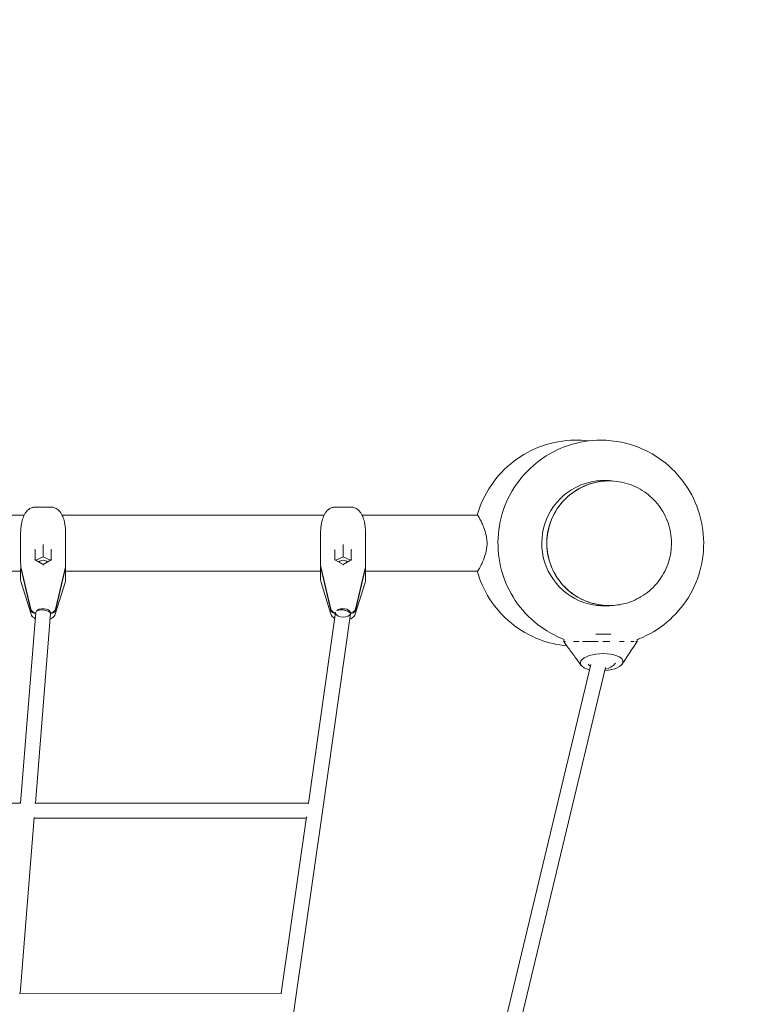
# Model space of a CAD drawing. Extents: x -2691 to 9024, y -2644 to 11542.
# Drawn here: x 6194 to 6965, y 8840 to 9891 of the extents above; entities that cross this region are included whole.
import ezdxf

# ---------------------------------------------------------------- set-up
doc = ezdxf.new("R2010")
doc.units = 0
doc.header["$LTSCALE"] = 350
doc.linetypes.add('STRICHPUNKT', pattern=[1, 0.5, -0.25, 0, -0.25])
doc.layers.get('0').update_dxf_attribs({"linetype": 'CONTINUOUS'})
doc.layers.add('SICHER-MIN', color=7, linetype='STRICHPUNKT')

msp = doc.modelspace()

# ---------------------------------------------------------------- linework, layer by layer
at = {"color": 0, "linetype": 'Continuous', "lineweight": 0}
for p, q in [((6809.68, 9398.762, 3009.506), (6822.654, 9398.762, 3009.506)), ((6822.741, 9398.762, 3009.506), (6823.082, 9398.762, 3009.506)), ((6211.433, 9370.917, 3009.506), (6226.719, 9370.917, 3009.506)), ((6531.433, 9370.917, 3009.506), (6546.719, 9370.917, 3009.506)), ((6198.843, 9362.262, 3009.506), (5899.31, 9362.262, 3009.506)), ((6518.843, 9362.262, 3009.506), (6239.31, 9362.262, 3009.506)), ((6682.315, 9362.262, 3009.506), (6559.31, 9362.262, 3009.506)), ((6195.076, 9343.986, 3009.506), (6195.076, 9342.473, 3009.506)), ((6195.076, 9342.473, 3009.506), (6195.076, 9322.707, 3009.506)), ((6243.076, 9342.473, 3009.506), (6243.076, 9343.986, 3009.506)), ((6243.076, 9322.707, 3009.506), (6243.076, 9342.473, 3009.506)), ((6515.076, 9343.986, 3009.506), (6515.076, 9342.473, 3009.506)), ((6515.076, 9342.473, 3009.506), (6515.076, 9322.707, 3009.506)), ((6563.076, 9342.473, 3009.506), (6563.076, 9343.986, 3009.506)), ((6563.076, 9322.707, 3009.506), (6563.076, 9342.473, 3009.506)), ((6210.416, 9314.569, 3009.506), (6210.416, 9324.877, 3009.506)), ((6219.076, 9330.114, 3009.506), (6219.076, 9330.745, 3009.506)), ((6219.076, 9317.767, 3009.506), (6219.076, 9330.114, 3009.506)), ((6227.736, 9324.877, 3009.506), (6227.736, 9314.569, 3009.506)), ((6530.416, 9314.569, 3009.506), (6530.416, 9324.877, 3009.506)), ((6539.076, 9330.114, 3009.506), (6539.076, 9330.745, 3009.506)), ((6539.076, 9317.767, 3009.506), (6539.076, 9330.114, 3009.506)), ((6547.736, 9324.877, 3009.506), (6547.736, 9314.569, 3009.506)), ((6195.076, 9322.707, 3009.506), (6195.076, 9312.547, 3009.506)), ((6210.404, 9314.576, 3009.506), (6219.076, 9309.422, 3009.506)), ((6211.271, 9314.061, 3009.506), (6219.076, 9317.767, 3009.506)), ((6219.076, 9317.767, 3009.506), (6226.882, 9314.061, 3009.506)), ((6219.076, 9309.422, 3009.506), (6227.748, 9314.576, 3009.506)), ((6243.076, 9312.547, 3009.506), (6243.076, 9322.707, 3009.506)), ((6515.076, 9322.707, 3009.506), (6515.076, 9312.547, 3009.506)), ((6530.404, 9314.576, 3009.506), (6539.076, 9309.422, 3009.506)), ((6531.271, 9314.061, 3009.506), (6539.076, 9317.767, 3009.506)), ((6539.076, 9317.767, 3009.506), (6546.882, 9314.061, 3009.506)), ((6539.076, 9309.422, 3009.506), (6547.748, 9314.576, 3009.506)), ((6563.076, 9312.547, 3009.506), (6563.076, 9322.707, 3009.506)), ((6195.076, 9293.259, 3009.506), (6195.076, 9303.419, 3009.506)), ((6195.123, 9306.623, 3009.506), (6195.345, 9306.623, 3009.506)), ((6195.26, 9306.983, 3009.506), (6205.956, 9261.729, 3009.506)), ((6195.26, 9305.845, 3009.506), (6205.956, 9260.591, 3009.506)), ((6219.076, 9308.967, 3009.506), (6219.076, 9309.422, 3009.506)), ((6232.197, 9261.729, 3009.506), (6242.892, 9306.983, 3009.506)), ((6232.197, 9260.591, 3009.506), (6242.892, 9305.845, 3009.506)), ((6242.807, 9306.623, 3009.506), (6243.03, 9306.623, 3009.506)), ((6243.076, 9303.419, 3009.506), (6243.076, 9293.259, 3009.506)), ((6515.076, 9293.259, 3009.506), (6515.076, 9303.419, 3009.506)), ((6515.123, 9306.623, 3009.506), (6515.345, 9306.623, 3009.506)), ((6515.26, 9306.983, 3009.506), (6525.956, 9261.729, 3009.506)), ((6515.26, 9305.845, 3009.506), (6525.956, 9260.591, 3009.506)), ((6539.076, 9308.967, 3009.506), (6539.076, 9309.422, 3009.506)), ((6552.197, 9261.729, 3009.506), (6562.892, 9306.983, 3009.506)), ((6552.197, 9260.591, 3009.506), (6562.892, 9305.845, 3009.506)), ((6562.807, 9306.623, 3009.506), (6563.03, 9306.623, 3009.506)), ((6563.076, 9303.419, 3009.506), (6563.076, 9293.259, 3009.506)), ((6195.076, 9302.262, 3009.506), (5903.076, 9302.262, 3009.506)), ((6515.076, 9302.262, 3009.506), (6243.076, 9302.262, 3009.506)), ((6682.315, 9302.262, 3009.506), (6563.076, 9302.262, 3009.506)), ((6206.181, 9256.562, 3009.506), (6195.541, 9290.247, 3009.506)), ((6242.612, 9290.247, 3009.506), (6231.971, 9256.562, 3009.506)), ((6526.181, 9256.562, 3009.506), (6515.541, 9290.247, 3009.506)), ((6562.612, 9290.247, 3009.506), (6551.971, 9256.562, 3009.506)), ((6809.68, 9265.762, 3009.506), (6822.654, 9265.762, 3009.506)), ((6822.741, 9265.762, 3009.506), (6823.082, 9265.762, 3009.506)), ((6194.77, 9054.673, 3009.506), (6211.096, 9258.401, 3009.506)), ((6210.822, 9054.682, 3009.506), (6227.051, 9257.194, 3009.506)), ((6211.13, 9258.401, 3009.506), (6210.864, 9258.401, 3009.506)), ((6211.005, 9257.264, 3009.506), (6210.864, 9257.264, 3009.506)), ((6227.289, 9258.401, 3009.506), (6227.013, 9258.401, 3009.506)), ((6227.013, 9257.614, 3009.506), (6227.013, 9258.401, 3009.506)), ((6227.289, 9257.264, 3009.506), (6227.054, 9257.264, 3009.506)), ((6502.086, 9054.904, 3009.506), (6531.076, 9258.401, 3009.506)), ((6516.947, 9045.781, 3009.506), (6546.996, 9256.704, 3009.506)), ((6531.095, 9258.401, 3009.506), (6530.864, 9258.401, 3009.506)), ((6530.914, 9257.264, 3009.506), (6530.864, 9257.264, 3009.506)), ((6547.289, 9258.401, 3009.506), (6547.013, 9258.401, 3009.506)), ((6547.013, 9257.264, 3009.506), (6547.013, 9258.401, 3009.506)), ((6547.289, 9257.264, 3009.506), (6547.013, 9257.264, 3009.506)), ((6774.448, 9227.262, 3009.506), (6774.448, 9229.682, 3009.506)), ((6808.738, 9235.262, 3009.506), (6824.718, 9235.262, 3009.506)), ((6852.844, 9227.262, 3009.506), (6852.844, 9229.355, 3009.506)), ((6776.505, 9227.262, 3009.506), (6774.861, 9227.262, 3009.506)), ((6790.981, 9227.262, 3009.506), (6784.993, 9227.262, 3009.506)), ((6811.318, 9227.262, 3009.506), (6794.506, 9227.262, 3009.506)), ((6823.55, 9227.262, 3009.506), (6816.298, 9227.262, 3009.506)), ((6838.872, 9227.262, 3009.506), (6833.973, 9227.262, 3009.506)), ((6849.606, 9227.262, 3009.506), (6846.024, 9227.262, 3009.506)), ((6852.733, 9227.262, 3009.506), (6851.482, 9227.262, 3009.506)), ((6803.487, 9202.833, 3009.506), (6581.262, 8276.593, 3009.506)), ((6591.612, 8251.149, 3009.506), (6819.128, 9199.446, 3009.506)), ((6195.321, 9054.674, 3009.506), (5886.432, 9054.569, 3009.506)), ((6502.571, 9054.904, 3009.506), (6210.074, 9054.682, 3009.506)), ((6473.15, 8851.796, 3009.506), (6499.974, 9040.082, 3009.506)), ((6488.012, 8842.676, 3009.506), (6516.947, 9045.781, 3009.506)), ((6194.535, 8851.433, 3009.506), (6209.603, 9039.469, 3009.506)), ((6499.806, 9038.902, 3009.506), (6209.54, 9038.681, 3009.506)), ((6473.848, 8851.796, 3009.506), (6193.468, 8851.432, 3009.506)), ((6460.377, 8648.695, 3009.506), (6488.012, 8842.676, 3009.506))]:
    msp.add_line(p, q, dxfattribs=at)
for centre, radius, start, end in [((6205.076, 9293.259, 3009.506), 10, 179.999993, 197.530065), ((6233.076, 9293.259, 3009.506), 10, 342.469925, 359.999993), ((6525.076, 9293.259, 3009.506), 10, 179.999993, 197.530065), ((6553.076, 9293.259, 3009.506), 10, 342.469925, 359.999993), ((6814.682, 9217.262, 3009.506), 20, 202.169164, 202.17091), ((6814.682, 9217.262, 3009.506), 20, 341.76373, 341.765228), ((6814.682, 9217.262, 3009.506), 20, 225.302409, 234.423282), ((6814.682, 9217.262, 3009.506), 20, 281.596818, 319.141999)]:
    msp.add_arc(centre, radius, start, end, dxfattribs=at)
for centre, major_axis, ratio, start_param, end_param in [((6822.654, 9332.262, 3009.506), (0, 66.5), 0.9961947, 0, 3.14225045), ((6822.741, 9332.262, 3009.506), (0, -66.5), 0.9961947, 3.14159265, 4.71238898), ((6817.819, 9332.262, 3009.506), (0, -67), 0.9961947, 3.00750545, 3.92699084), ((6810.324, 9332.262, 3009.506), (0, -67), 0.9961947, 3.01935929, 3.08544023), ((6811.196, 9332.262, 3009.506), (0, -67), 0.9961947, 3.01935646, 3.09197842), ((6816.948, 9332.262, 3009.506), (0, -67), 0.9961947, 3.0144061, 3.13509022), ((6822.654, 9332.262, 3009.506), (0, 66.5), 0.9961947, 6.28252748, 6.28318531), ((6817.819, 9332.262, 3009.506), (0, -67), 0.9961947, 3.92699084, 6.4172726), ((6209.916, 9325.174, 3009.506), (0.497, -0.283), 0.19367011, 0.41045254, 1.68053917), ((6209.916, 9324.579, 3009.506), (0.475, 0.376), 0.41167432, 5.96813025, 6.26883994), ((6228.236, 9324.579, 3009.506), (-0.475, 0.376), 0.41167435, 0.01434532, 0.31505502), ((6228.236, 9325.174, 3009.506), (-0.497, -0.283), 0.19367009, 4.60264609, 5.87273272), ((6529.916, 9325.174, 3009.506), (0.497, -0.283), 0.19367011, 0.41045254, 1.68053917), ((6529.916, 9324.579, 3009.506), (0.475, 0.376), 0.41167432, 5.96813025, 6.26883994), ((6548.236, 9324.579, 3009.506), (-0.475, 0.376), 0.41167435, 0.01434532, 0.31505502), ((6548.236, 9325.174, 3009.506), (-0.497, -0.283), 0.19367009, 4.60264609, 5.87273272), ((6822.741, 9332.262, 3009.506), (0, -66.5), 0.9961947, 4.71238898, 6.28318531), ((6209.916, 9314.285, 3009.506), (0.497, 0.283), 0.19367009, 0.10974286, 1.46105343), ((6219.076, 9309.543, 3009.506), (5.5, 0), 0.82242323, 0.60406731, 2.53752523), ((6228.236, 9314.285, 3009.506), (-0.497, 0.283), 0.19367011, 4.82213183, 6.17344243), ((6529.916, 9314.285, 3009.506), (0.497, 0.283), 0.19367009, 0.10974286, 1.46105343), ((6539.076, 9309.543, 3009.506), (5.5, 0), 0.82242323, 0.60406731, 2.53752523), ((6548.236, 9314.285, 3009.506), (-0.497, 0.283), 0.19367011, 4.82213183, 6.17344243), ((6205.076, 9308.552, 3009.506), (-10, 0), 0.82242323, 0.09643852, 0.19198627), ((6205.076, 9307.414, 3009.506), (-10, 0), 0.82242323, 0.09643852, 0.19198627), ((6233.076, 9308.552, 3009.506), (10, 0), 0.82242323, 6.09119914, 6.1867469), ((6233.076, 9307.414, 3009.506), (10, 0), 0.82242323, 6.09119914, 6.1867469), ((6525.076, 9308.552, 3009.506), (-10, 0), 0.82242323, 0.09643852, 0.19198627), ((6525.076, 9307.414, 3009.506), (-10, 0), 0.82242323, 0.09643852, 0.19198627), ((6553.076, 9308.552, 3009.506), (10, 0), 0.82242323, 6.09119914, 6.1867469), ((6553.076, 9307.414, 3009.506), (10, 0), 0.82242323, 6.09119914, 6.1867469), ((6210.864, 9262.514, 3009.506), (5, 0), 0.82242323, 3.33357892, 4.71238903), ((6210.864, 9261.376, 3009.506), (5, 0), 0.82242323, 3.33357892, 4.71238903), ((6219.076, 9257.833, 3009.506), (8, 0), 0.56887611, 0.12532779, 2.7884188), ((6219.076, 9257.833, 3009.506), (-7.974, 0.639), 0.39193162, 3.14159265, 5.96883919), ((6227.289, 9262.514, 3009.506), (5, 0), 0.82242323, 4.71238903, 6.09119914), ((6227.289, 9261.376, 3009.506), (5, 0), 0.82242323, 4.71238903, 6.09119914), ((6530.864, 9262.514, 3009.506), (5, 0), 0.82242323, 3.33357892, 4.71238903), ((6530.864, 9261.376, 3009.506), (5, 0), 0.82242323, 3.33357892, 4.71238903), ((6539.076, 9257.833, 3009.506), (8, 0), 0.56887611, 0.12532779, 2.56192426), ((6539.076, 9257.833, 3009.506), (-7.92, 1.128), 0.38946224, 3.14159265, 5.77213087), ((6547.289, 9262.514, 3009.506), (5, 0), 0.82242323, 4.71238903, 6.09119914), ((6547.289, 9261.376, 3009.506), (5, 0), 0.82242323, 4.71238903, 6.09119914), ((6810.324, 9332.262, 3009.506), (0, -67), 0.9961947, 0.05615242, 0.1222334), ((6811.196, 9332.262, 3009.506), (0, -67), 0.9961947, 0.04961424, 0.12223623), ((6816.948, 9332.262, 3009.506), (0, -67), 0.9961947, 0.00650244, 0.12718664), ((6539.076, 9257.833, 3009.506), (8, 0), 0.56887611, 3.26692045, 6.15785744), ((6814.98, 9205.115, 3009.506), (22.782, 0.884), 0.40518889, 6.18770822, 10.37929385), ((6814.98, 9205.115, 3009.506), (22.782, 0.884), 0.40518889, 4.84381372, 6.18770822)]:
    msp.add_ellipse(centre, major_axis=major_axis, ratio=ratio, start_param=start_param, end_param=end_param, dxfattribs=at)
for points, knots in [([(6682.24, 9362.262, 3009.506), (6685.426, 9373.525, 3009.506), (6690.42, 9384.275, 3009.506), (6703.546, 9403.689, 3009.506), (6711.682, 9412.345, 3009.506), (6730.26, 9426.647, 3009.506), (6740.695, 9432.293, 3009.506), (6762.805, 9440.005, 3009.506), (6774.475, 9442.073, 3009.506), (6791.109, 9442.324, 3009.506), (6796.049, 9442.064, 3009.506), (6800.948, 9441.473, 3009.506)], [4.98900656, 4.98900656, 4.98900656, 4.98900656, 5.30868348, 5.30868348, 5.62896908, 5.62896908, 5.94877282, 5.94877282, 6.26817153, 6.26817153, 6.40287455, 6.40287455, 6.40287455, 6.40287455]), ([(6814.072, 9442.262, 3009.506), (6802.376, 9442.262, 3009.506), (6790.683, 9440.372, 3009.506), (6768.478, 9433.004, 3009.506), (6757.971, 9427.527, 3009.506), (6739.2, 9413.537, 3009.506), (6730.941, 9405.025, 3009.506), (6717.502, 9385.822, 3009.506), (6712.329, 9375.131, 3009.506), (6705.594, 9352.652, 3009.506), (6704.038, 9340.866, 3009.506), (6704.704, 9317.392, 3009.506), (6706.929, 9305.709, 3009.506), (6714.938, 9283.634, 3009.506), (6720.72, 9273.245, 3009.506), (6735.255, 9254.823, 3009.506), (6744.002, 9246.79, 3009.506), (6760.465, 9235.945, 3009.506), (6767.616, 9232.282, 3009.506), (6775.08, 9229.439, 3009.506)], [0, 0, 0, 0, 0.31923191, 0.31923191, 0.63861634, 0.63861634, 0.958397, 0.958397, 1.27865959, 1.27865959, 1.59929947, 1.59929947, 1.92006411, 1.92006411, 2.24065203, 2.24065203, 2.56083042, 2.56083042, 2.7788649, 2.7788649, 2.7788649, 2.7788649]), ([(6852.649, 9229.282, 3009.506), (6853.294, 9229.525, 3009.506), (6853.936, 9229.773, 3009.506), (6865.449, 9234.356, 3009.506), (6875.619, 9240.438, 3009.506), (6893.546, 9255.502, 3009.506), (6901.296, 9264.484, 3009.506), (6913.596, 9284.443, 3009.506), (6918.138, 9295.419, 3009.506), (6923.552, 9318.256, 3009.506), (6924.419, 9330.114, 3009.506), (6922.385, 9353.511, 3009.506), (6919.483, 9365.045, 3009.506), (6910.201, 9386.613, 3009.506), (6903.824, 9396.645, 3009.506), (6888.241, 9414.183, 3009.506), (6879.041, 9421.69, 3009.506), (6858.753, 9433.415, 3009.506), (6847.671, 9437.635, 3009.506), (6828.928, 9441.503, 3009.506), (6821.5, 9442.262, 3009.506), (6814.072, 9442.262, 3009.506)], [3.50029023, 3.50029023, 3.50029023, 3.50029023, 3.51909978, 3.51909978, 3.83854201, 3.83854201, 4.15840985, 4.15840985, 4.47875443, 4.47875443, 4.79943891, 4.79943891, 5.12019332, 5.12019332, 5.44072007, 5.44072007, 5.76081031, 5.76081031, 6.08042711, 6.08042711, 6.28318531, 6.28318531, 6.28318531, 6.28318531]), ([(6823.082, 9398.762, 3009.506), (6830.152, 9398.762, 3009.506), (6837.22, 9397.619, 3009.506), (6850.642, 9393.165, 3009.506), (6856.993, 9389.853, 3009.506), (6868.34, 9381.395, 3009.506), (6873.332, 9376.248, 3009.506), (6881.455, 9364.637, 3009.506), (6884.581, 9358.174, 3009.506), (6888.651, 9344.584, 3009.506), (6889.591, 9337.459, 3009.506), (6889.188, 9323.268, 3009.506), (6887.843, 9316.206, 3009.506), (6883.001, 9302.861, 3009.506), (6879.506, 9296.582, 3009.506), (6870.721, 9285.446, 3009.506), (6865.434, 9280.59, 3009.506), (6853.604, 9272.795, 3009.506), (6847.065, 9269.856, 3009.506), (6834.644, 9266.524, 3009.506), (6828.863, 9265.762, 3009.506), (6823.082, 9265.762, 3009.506)], [0, 0, 0, 0, 0.31930117, 0.31930117, 0.63874126, 0.63874126, 0.95854207, 0.95854207, 1.27878116, 1.27878116, 1.59936302, 1.59936302, 1.92005812, 1.92005812, 2.24059268, 2.24059268, 2.56075512, 2.56075512, 2.88047981, 2.88047981, 3.14159265, 3.14159265, 3.14159265, 3.14159265]), ([(6196.39, 9355.084, 3009.506), (6196.62, 9356.106, 3009.506), (6196.884, 9357.107, 3009.506), (6197.489, 9359.047, 3009.506), (6197.828, 9359.984, 3009.506), (6198.605, 9361.814, 3009.506), (6199.042, 9362.703, 3009.506), (6200.052, 9364.437, 3009.506), (6200.622, 9365.28, 3009.506), (6202.024, 9366.959, 3009.506), (6202.852, 9367.799, 3009.506), (6203.96, 9368.6, 3009.506)], [0, 0, 0, 0, 0.29746175, 0.29746175, 0.5949235, 0.5949235, 0.89238526, 0.89238526, 1.18984701, 1.18984701, 1.48730876, 1.48730876, 1.48730876, 1.48730876]), ([(6211.433, 9370.917, 3009.506), (6211.024, 9370.917, 3009.506), (6210.6, 9370.9, 3009.506), (6209.716, 9370.82, 3009.506), (6209.256, 9370.757, 3009.506), (6208.299, 9370.569, 3009.506), (6207.802, 9370.444, 3009.506), (6206.772, 9370.109, 3009.506), (6206.239, 9369.9, 3009.506), (6205.156, 9369.372, 3009.506), (6204.605, 9369.054, 3009.506), (6204.063, 9368.673, 3009.506)], [1.424054263, 1.424054263, 1.424054263, 1.424054263, 1.512998095, 1.512998095, 1.601941926, 1.601941926, 1.690885758, 1.690885758, 1.779829589, 1.779829589, 1.86877342, 1.86877342, 1.86877342, 1.86877342]), ([(6234.858, 9368.086, 3009.506), (6234.279, 9368.568, 3009.506), (6233.677, 9368.974, 3009.506), (6232.481, 9369.645, 3009.506), (6231.888, 9369.911, 3009.506), (6230.74, 9370.332, 3009.506), (6230.186, 9370.488, 3009.506), (6229.122, 9370.722, 3009.506), (6228.612, 9370.799, 3009.506), (6227.634, 9370.896, 3009.506), (6227.167, 9370.917, 3009.506), (6226.719, 9370.917, 3009.506)], [5.989567537, 5.989567537, 5.989567537, 5.989567537, 6.087025097, 6.087025097, 6.184482657, 6.184482657, 6.281940217, 6.281940217, 6.379397778, 6.379397778, 6.476855338, 6.476855338, 6.476855338, 6.476855338]), ([(6234.753, 9368.172, 3009.506), (6235.729, 9367.385, 3009.506), (6236.478, 9366.575, 3009.506), (6237.76, 9364.952, 3009.506), (6238.29, 9364.135, 3009.506), (6239.237, 9362.453, 3009.506), (6239.649, 9361.591, 3009.506), (6240.386, 9359.819, 3009.506), (6240.709, 9358.912, 3009.506), (6241.287, 9357.036, 3009.506), (6241.541, 9356.07, 3009.506), (6241.762, 9355.084, 3009.506)], [2.74402112, 2.74402112, 2.74402112, 2.74402112, 3.03099148, 3.03099148, 3.31796184, 3.31796184, 3.60493219, 3.60493219, 3.89190255, 3.89190255, 4.17887291, 4.17887291, 4.17887291, 4.17887291]), ([(6516.39, 9355.084, 3009.506), (6516.62, 9356.106, 3009.506), (6516.884, 9357.107, 3009.506), (6517.489, 9359.047, 3009.506), (6517.828, 9359.984, 3009.506), (6518.605, 9361.814, 3009.506), (6519.042, 9362.703, 3009.506), (6520.052, 9364.437, 3009.506), (6520.622, 9365.28, 3009.506), (6522.024, 9366.959, 3009.506), (6522.852, 9367.799, 3009.506), (6523.96, 9368.6, 3009.506)], [0, 0, 0, 0, 0.29746175, 0.29746175, 0.5949235, 0.5949235, 0.89238526, 0.89238526, 1.18984701, 1.18984701, 1.48730876, 1.48730876, 1.48730876, 1.48730876]), ([(6531.433, 9370.917, 3009.506), (6531.024, 9370.917, 3009.506), (6530.6, 9370.9, 3009.506), (6529.716, 9370.82, 3009.506), (6529.256, 9370.757, 3009.506), (6528.299, 9370.569, 3009.506), (6527.802, 9370.444, 3009.506), (6526.772, 9370.109, 3009.506), (6526.239, 9369.9, 3009.506), (6525.156, 9369.372, 3009.506), (6524.605, 9369.054, 3009.506), (6524.063, 9368.673, 3009.506)], [1.424054263, 1.424054263, 1.424054263, 1.424054263, 1.512998095, 1.512998095, 1.601941926, 1.601941926, 1.690885758, 1.690885758, 1.779829589, 1.779829589, 1.86877342, 1.86877342, 1.86877342, 1.86877342]), ([(6554.858, 9368.086, 3009.506), (6554.279, 9368.568, 3009.506), (6553.677, 9368.974, 3009.506), (6552.481, 9369.645, 3009.506), (6551.888, 9369.911, 3009.506), (6550.74, 9370.332, 3009.506), (6550.186, 9370.488, 3009.506), (6549.122, 9370.722, 3009.506), (6548.612, 9370.799, 3009.506), (6547.634, 9370.896, 3009.506), (6547.167, 9370.917, 3009.506), (6546.719, 9370.917, 3009.506)], [5.989567537, 5.989567537, 5.989567537, 5.989567537, 6.087025097, 6.087025097, 6.184482657, 6.184482657, 6.281940217, 6.281940217, 6.379397778, 6.379397778, 6.476855338, 6.476855338, 6.476855338, 6.476855338]), ([(6554.753, 9368.172, 3009.506), (6555.729, 9367.385, 3009.506), (6556.478, 9366.575, 3009.506), (6557.76, 9364.952, 3009.506), (6558.29, 9364.135, 3009.506), (6559.237, 9362.453, 3009.506), (6559.649, 9361.591, 3009.506), (6560.386, 9359.819, 3009.506), (6560.709, 9358.912, 3009.506), (6561.287, 9357.036, 3009.506), (6561.541, 9356.07, 3009.506), (6561.762, 9355.084, 3009.506)], [2.74402112, 2.74402112, 2.74402112, 2.74402112, 3.03099148, 3.03099148, 3.31796184, 3.31796184, 3.60493219, 3.60493219, 3.89190255, 3.89190255, 4.17887291, 4.17887291, 4.17887291, 4.17887291]), ([(6195.077, 9344.019, 3009.506), (6195.1, 9344.782, 3009.506), (6195.135, 9345.543, 3009.506), (6195.23, 9347.056, 3009.506), (6195.29, 9347.809, 3009.506), (6195.435, 9349.302, 3009.506), (6195.521, 9350.042, 3009.506), (6195.721, 9351.508, 3009.506), (6195.835, 9352.236, 3009.506), (6196.091, 9353.673, 3009.506), (6196.233, 9354.384, 3009.506), (6196.39, 9355.084, 3009.506)], [2.27697314, 2.27697314, 2.27697314, 2.27697314, 2.48654992, 2.48654992, 2.69612669, 2.69612669, 2.90570346, 2.90570346, 3.11528024, 3.11528024, 3.32485701, 3.32485701, 3.32485701, 3.32485701]), ([(6241.762, 9355.084, 3009.506), (6241.919, 9354.384, 3009.506), (6242.062, 9353.673, 3009.506), (6242.318, 9352.236, 3009.506), (6242.431, 9351.508, 3009.506), (6242.631, 9350.042, 3009.506), (6242.717, 9349.302, 3009.506), (6242.863, 9347.809, 3009.506), (6242.923, 9347.056, 3009.506), (6243.017, 9345.542, 3009.506), (6243.052, 9344.782, 3009.506), (6243.076, 9344.019, 3009.506)], [0, 0, 0, 0, 0.20958076, 0.20958076, 0.41916153, 0.41916153, 0.62874229, 0.62874229, 0.83832306, 0.83832306, 1.04790382, 1.04790382, 1.04790382, 1.04790382]), ([(6515.077, 9344.019, 3009.506), (6515.1, 9344.782, 3009.506), (6515.135, 9345.543, 3009.506), (6515.23, 9347.056, 3009.506), (6515.29, 9347.809, 3009.506), (6515.435, 9349.302, 3009.506), (6515.521, 9350.042, 3009.506), (6515.721, 9351.508, 3009.506), (6515.835, 9352.236, 3009.506), (6516.091, 9353.673, 3009.506), (6516.233, 9354.384, 3009.506), (6516.39, 9355.084, 3009.506)], [2.27697314, 2.27697314, 2.27697314, 2.27697314, 2.48654992, 2.48654992, 2.69612669, 2.69612669, 2.90570346, 2.90570346, 3.11528024, 3.11528024, 3.32485701, 3.32485701, 3.32485701, 3.32485701]), ([(6561.762, 9355.084, 3009.506), (6561.919, 9354.384, 3009.506), (6562.062, 9353.673, 3009.506), (6562.318, 9352.236, 3009.506), (6562.431, 9351.508, 3009.506), (6562.631, 9350.042, 3009.506), (6562.717, 9349.302, 3009.506), (6562.863, 9347.809, 3009.506), (6562.923, 9347.056, 3009.506), (6563.017, 9345.542, 3009.506), (6563.052, 9344.782, 3009.506), (6563.076, 9344.019, 3009.506)], [0, 0, 0, 0, 0.20958076, 0.20958076, 0.41916153, 0.41916153, 0.62874229, 0.62874229, 0.83832306, 0.83832306, 1.04790382, 1.04790382, 1.04790382, 1.04790382]), ([(6682.315, 9362.262, 3009.506), (6682.341, 9362.262, 3009.506), (6682.372, 9362.252, 3009.506), (6682.706, 9362.069, 3009.506), (6683.317, 9361.205, 3009.506), (6684.772, 9358.679, 3009.506), (6685.48, 9357.355, 3009.506), (6686.855, 9354.553, 3009.506), (6687.495, 9353.173, 3009.506), (6688.976, 9349.695, 3009.506), (6689.82, 9347.504, 3009.506), (6691.435, 9342.31, 3009.506), (6692.152, 9339.233, 3009.506), (6692.621, 9334.48, 3009.506), (6692.682, 9332.951, 3009.506), (6692.563, 9327.72, 3009.506), (6691.941, 9324.431, 3009.506), (6690.32, 9318.287, 3009.506), (6689.114, 9315.1, 3009.506), (6687.26, 9310.835, 3009.506), (6686.628, 9309.495, 3009.506), (6685.281, 9306.787, 3009.506), (6684.591, 9305.514, 3009.506), (6683.229, 9303.193, 3009.506), (6682.668, 9302.417, 3009.506), (6682.392, 9302.283, 3009.506)], [-92.53543173, -92.53543173, -92.53543173, -92.53543173, -91.30452923, -91.30452923, -80.73622178, -80.73622178, -73.40237672, -73.40237672, -67.67269546, -67.67269546, -60.20534209, -60.20534209, -51.2937617, -51.2937617, -47.1263614, -47.1263614, -37.15910325, -37.15910325, -25.0884201, -25.0884201, -18.80460785, -18.80460785, -10.83085655, -10.83085655, 0, 0, 0, 0]), ([(6195.076, 9312.547, 3009.506), (6195.076, 9312.541, 3009.506), (6195.076, 9312.534, 3009.506), (6195.076, 9311.741, 3009.506), (6195.084, 9311.017, 3009.506), (6195.095, 9310.135, 3009.506), (6195.097, 9310.029, 3009.506), (6195.098, 9309.914, 3009.506)], [-0.400215396, -0.400215396, -0.400215396, -0.400215396, -0.397158366, -0.397158366, -0.05082906, -0.05082906, 0, 0, 0, 0]), ([(6195.076, 9303.419, 3009.506), (6195.076, 9303.423, 3009.506), (6195.076, 9303.426, 3009.506), (6195.076, 9303.832, 3009.506), (6195.084, 9304.248, 3009.506), (6195.095, 9304.812, 3009.506), (6195.097, 9304.881, 3009.506), (6195.098, 9304.956, 3009.506)], [-0.400215396, -0.400215396, -0.400215396, -0.400215396, -0.397158366, -0.397158366, -0.05082906, -0.05082906, 0, 0, 0, 0]), ([(6243.054, 9309.914, 3009.506), (6243.058, 9310.217, 3009.506), (6243.061, 9310.455, 3009.506), (6243.071, 9311.321, 3009.506), (6243.076, 9311.913, 3009.506), (6243.076, 9312.534, 3009.506), (6243.076, 9312.541, 3009.506), (6243.076, 9312.547, 3009.506)], [-0.37022437, -0.37022437, -0.37022437, -0.37022437, -0.250546675, -0.250546675, 0, 0, 0.0028319, 0.0028319, 0.0028319, 0.0028319]), ([(6243.054, 9304.956, 3009.506), (6243.058, 9304.758, 3009.506), (6243.061, 9304.607, 3009.506), (6243.071, 9304.076, 3009.506), (6243.076, 9303.744, 3009.506), (6243.076, 9303.426, 3009.506), (6243.076, 9303.423, 3009.506), (6243.076, 9303.419, 3009.506)], [-0.37022437, -0.37022437, -0.37022437, -0.37022437, -0.250546675, -0.250546675, 0, 0, 0.0028319, 0.0028319, 0.0028319, 0.0028319]), ([(6515.076, 9312.547, 3009.506), (6515.076, 9312.541, 3009.506), (6515.076, 9312.534, 3009.506), (6515.076, 9311.741, 3009.506), (6515.084, 9311.017, 3009.506), (6515.095, 9310.135, 3009.506), (6515.097, 9310.029, 3009.506), (6515.098, 9309.914, 3009.506)], [-0.400215396, -0.400215396, -0.400215396, -0.400215396, -0.397158366, -0.397158366, -0.05082906, -0.05082906, 0, 0, 0, 0]), ([(6515.076, 9303.419, 3009.506), (6515.076, 9303.423, 3009.506), (6515.076, 9303.426, 3009.506), (6515.076, 9303.832, 3009.506), (6515.084, 9304.248, 3009.506), (6515.095, 9304.812, 3009.506), (6515.097, 9304.881, 3009.506), (6515.098, 9304.956, 3009.506)], [-0.400215396, -0.400215396, -0.400215396, -0.400215396, -0.397158366, -0.397158366, -0.05082906, -0.05082906, 0, 0, 0, 0]), ([(6563.054, 9309.914, 3009.506), (6563.058, 9310.217, 3009.506), (6563.061, 9310.455, 3009.506), (6563.071, 9311.321, 3009.506), (6563.076, 9311.913, 3009.506), (6563.076, 9312.534, 3009.506), (6563.076, 9312.541, 3009.506), (6563.076, 9312.547, 3009.506)], [-0.37022437, -0.37022437, -0.37022437, -0.37022437, -0.250546675, -0.250546675, 0, 0, 0.0028319, 0.0028319, 0.0028319, 0.0028319]), ([(6563.054, 9304.956, 3009.506), (6563.058, 9304.758, 3009.506), (6563.061, 9304.607, 3009.506), (6563.071, 9304.076, 3009.506), (6563.076, 9303.744, 3009.506), (6563.076, 9303.426, 3009.506), (6563.076, 9303.423, 3009.506), (6563.076, 9303.419, 3009.506)], [-0.37022437, -0.37022437, -0.37022437, -0.37022437, -0.250546675, -0.250546675, 0, 0, 0.0028319, 0.0028319, 0.0028319, 0.0028319]), ([(6777.788, 9222.723, 3009.506), (6767.9, 9223.633, 3009.506), (6758.137, 9225.897, 3009.506), (6737.922, 9233.593, 3009.506), (6727.662, 9239.521, 3009.506), (6709.511, 9254.313, 3009.506), (6701.627, 9263.177, 3009.506), (6689.579, 9282.085, 3009.506), (6685.154, 9291.96, 3009.506), (6682.24, 9302.262, 3009.506)], [9.51623227, 9.51623227, 9.51623227, 9.51623227, 9.78727012, 9.78727012, 10.1066967, 10.1066967, 10.42654186, 10.42654186, 10.71895671, 10.71895671, 10.71895671, 10.71895671]), ([(6210.57, 9251.839, 3009.506), (6210.167, 9252.025, 3009.506), (6209.77, 9252.241, 3009.506), (6208.726, 9252.918, 3009.506), (6208.091, 9253.447, 3009.506), (6206.969, 9254.79, 3009.506), (6206.484, 9255.611, 3009.506), (6206.184, 9256.552, 3009.506), (6206.183, 9256.557, 3009.506), (6206.181, 9256.562, 3009.506)], [6.461052345, 6.461052345, 6.461052345, 6.461052345, 6.618114152, 6.618114152, 6.882616728, 6.882616728, 7.145750588, 7.145750588, 7.147119305, 7.147119305, 7.147119305, 7.147119305]), ([(6231.971, 9256.562, 3009.506), (6231.734, 9255.812, 3009.506), (6231.377, 9255.133, 3009.506), (6230.462, 9253.861, 3009.506), (6229.884, 9253.304, 3009.506), (6228.641, 9252.368, 3009.506), (6227.971, 9251.999, 3009.506), (6227.057, 9251.611, 3009.506), (6226.824, 9251.521, 3009.506), (6226.59, 9251.44, 3009.506)], [-0.863934095, -0.863934095, -0.863934095, -0.863934095, -0.65337815, -0.65337815, -0.404314735, -0.404314735, -0.139812139, -0.139812139, -0.050060631, -0.050060631, -0.050060631, -0.050060631]), ([(6530.17, 9252.035, 3009.506), (6529.904, 9252.173, 3009.506), (6529.641, 9252.325, 3009.506), (6528.726, 9252.918, 3009.506), (6528.091, 9253.447, 3009.506), (6526.969, 9254.79, 3009.506), (6526.484, 9255.611, 3009.506), (6526.184, 9256.552, 3009.506), (6526.183, 9256.557, 3009.506), (6526.181, 9256.562, 3009.506)], [6.513395139, 6.513395139, 6.513395139, 6.513395139, 6.618114152, 6.618114152, 6.882616728, 6.882616728, 7.145750588, 7.145750588, 7.147119305, 7.147119305, 7.147119305, 7.147119305]), ([(6551.971, 9256.562, 3009.506), (6551.734, 9255.812, 3009.506), (6551.377, 9255.133, 3009.506), (6550.462, 9253.861, 3009.506), (6549.884, 9253.304, 3009.506), (6548.641, 9252.368, 3009.506), (6547.971, 9251.999, 3009.506), (6546.939, 9251.56, 3009.506), (6546.585, 9251.432, 3009.506), (6546.23, 9251.323, 3009.506)], [-0.863934095, -0.863934095, -0.863934095, -0.863934095, -0.65337815, -0.65337815, -0.404314735, -0.404314735, -0.139812139, -0.139812139, -0.004208555, -0.004208555, -0.004208555, -0.004208555]), ([(6793.087, 9201.844, 3009.506), (6791.209, 9204.427, 3009.506), (6789.328, 9207.001, 3009.506), (6784.814, 9213.163, 3009.506), (6782.187, 9216.741, 3009.506), (6777.854, 9222.633, 3009.506), (6776.152, 9224.947, 3009.506), (6774.448, 9227.262, 3009.506)], [0, 0, 0, 0, 10.00031208, 10.00031208, 23.72001208, 23.72001208, 32.58262272, 32.58262272, 32.58262272, 32.58262272]), ([(6852.844, 9227.262, 3009.506), (6851.079, 9224.653, 3009.506), (6849.321, 9222.042, 3009.506), (6843.997, 9214.092, 3009.506), (6840.501, 9208.824, 3009.506), (6836.976, 9203.418, 3009.506)], [0, 0, 0, 0, 10.0000706, 10.0000706, 30.44494785, 30.44494785, 30.44494785, 30.44494785]), ([(6852.733, 9227.262, 3009.506), (6852.772, 9227.262, 3009.506), (6852.8, 9227.262, 3009.506), (6852.819, 9227.262, 3009.506), (6852.819, 9227.262, 3009.506), (6852.819, 9227.262, 3009.506), (6852.819, 9227.262, 3009.506)], [0.99264479437, 0.99264479437, 0.99264479437, 0.99264479437, 1, 1, 1, 1.00000010639, 1.00000010639, 1.00000010639, 1.00000010639])]:
    msp.add_open_spline(points, degree=3, knots=knots, dxfattribs=at)
for points in [[(6204.063, 9368.673, 3009.506), (6204.028, 9368.649, 3009.506), (6203.994, 9368.625, 3009.506), (6203.96, 9368.6, 3009.506)], [(6524.063, 9368.673, 3009.506), (6524.028, 9368.649, 3009.506), (6523.994, 9368.625, 3009.506), (6523.96, 9368.6, 3009.506)], [(6195.077, 9344.019, 3009.506), (6195.076, 9344.008, 3009.506), (6195.076, 9343.997, 3009.506), (6195.076, 9343.986, 3009.506)], [(6243.076, 9344.019, 3009.506), (6243.076, 9344.008, 3009.506), (6243.076, 9343.997, 3009.506), (6243.076, 9343.986, 3009.506)], [(6515.077, 9344.019, 3009.506), (6515.076, 9344.008, 3009.506), (6515.076, 9343.997, 3009.506), (6515.076, 9343.986, 3009.506)], [(6563.076, 9344.019, 3009.506), (6563.076, 9344.008, 3009.506), (6563.076, 9343.997, 3009.506), (6563.076, 9343.986, 3009.506)], [(6195.098, 9309.914, 3009.506), (6195.109, 9309.142, 3009.506), (6195.119, 9308.422, 3009.506), (6195.123, 9307.76, 3009.506)], [(6195.098, 9304.956, 3009.506), (6195.109, 9305.462, 3009.506), (6195.119, 9306.021, 3009.506), (6195.123, 9306.623, 3009.506)], [(6243.03, 9307.76, 3009.506), (6243.033, 9308.422, 3009.506), (6243.043, 9309.142, 3009.506), (6243.054, 9309.914, 3009.506)], [(6243.03, 9306.623, 3009.506), (6243.033, 9306.021, 3009.506), (6243.043, 9305.462, 3009.506), (6243.054, 9304.956, 3009.506)], [(6515.098, 9309.914, 3009.506), (6515.109, 9309.142, 3009.506), (6515.119, 9308.422, 3009.506), (6515.123, 9307.76, 3009.506)], [(6515.098, 9304.956, 3009.506), (6515.109, 9305.462, 3009.506), (6515.119, 9306.021, 3009.506), (6515.123, 9306.623, 3009.506)], [(6563.03, 9307.76, 3009.506), (6563.033, 9308.422, 3009.506), (6563.043, 9309.142, 3009.506), (6563.054, 9309.914, 3009.506)], [(6563.03, 9306.623, 3009.506), (6563.033, 9306.021, 3009.506), (6563.043, 9305.462, 3009.506), (6563.054, 9304.956, 3009.506)], [(6682.392, 9302.283, 3009.506), (6682.363, 9302.269, 3009.506), (6682.338, 9302.262, 3009.506), (6682.315, 9302.262, 3009.506)], [(6774.448, 9227.262, 3009.506), (6774.448, 9227.262, 3009.506), (6774.448, 9227.262, 3009.506), (6774.448, 9227.262, 3009.506)]]:
    msp.add_open_spline(points, degree=3, dxfattribs=at)
at = {"layer": 'SICHER-MIN'}
msp.add_lwpolyline([(4220.33, 3800.166, 0.16277682), (4829.03, 4631.975), (5533.046, 5038.439, 0.42438852), (7477.831, 6335.294), (7758.359, 6821.184, 0.30225653), (8256.159, 8551.191), (8349.892, 8849.199, 0.50656091), (6814.07, 10942.262), (4944.083, 10942.262, 0.50656091), (3408.26, 8849.199), (3501.273, 8553.479), (2799.03, 8148.038, 0.42438852), (854.245, 6851.184), (573.717, 6365.294, 0.48975979), (685.67, 3800.166, 0.19787087), (1183, 2771.597), (1183, 1000, 0.41421356), (2183, 0), (2723, 0, 0.41421356), (3723, 1000), (3723, 2771.597, 0.19787087)], format="xyb", close=True, dxfattribs=at)

doc.saveas('drawing.dxf')
